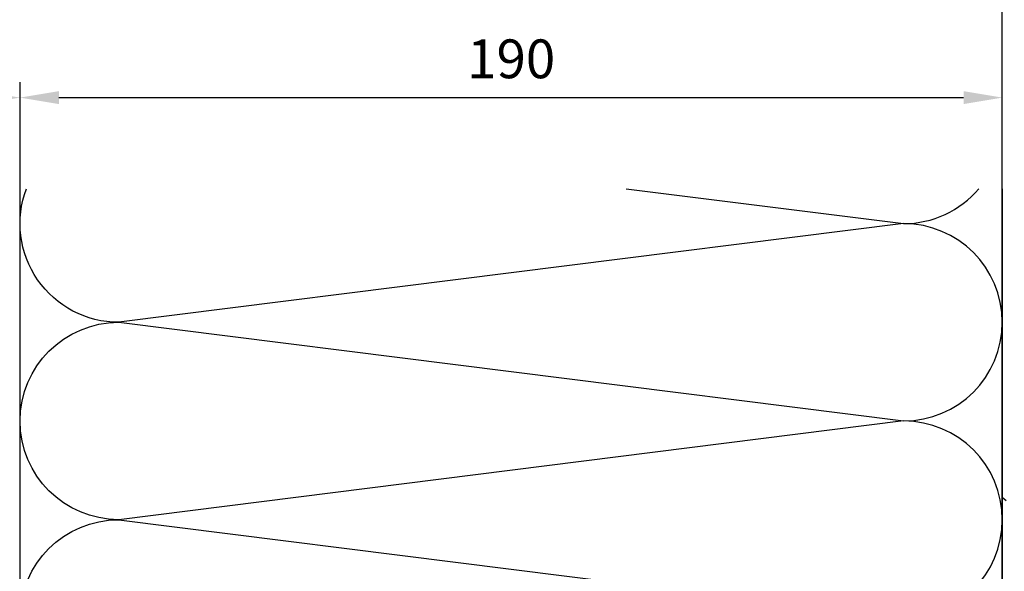
# Model space of a CAD drawing. Units: millimetres. Extents: x 7147587 to 7166753, y -4911064 to -4904958.
# Drawn here: x 7154878 to 7155068, y -4905199 to -4905092 of the extents above; entities that cross this region are included whole.
import ezdxf

# ---------------------------------------------------------------- set-up
doc = ezdxf.new("R2010")
doc.units = ezdxf.units.MM
doc.header["$PDSIZE"] = -1
for name, color, linetype in [('00-ALUM-1', 4, 'Continuous'), ('A-WAL1', 2, 'Continuous'), ('INSULATION', 8, 'Continuous'), ('J-DIM', 1, 'Continuous'), ('J-ETC', 8, 'Continuous')]:
    doc.layers.add(name, color=color, linetype=linetype)
doc.styles.add('맑은고딕', font='malgun.ttf')
doc.dimstyles.new('DKJS-3', dxfattribs={"dimscale": 3, "dimtxt": 2.5, "dimasz": 2.5, "dimexe": 1, "dimexo": 3, "dimgap": 1.2, "dimtad": 1, "dimdec": 1, "dimzin": 9, "dimdsep": 46, "dimtxsty": '맑은고딕', "dimcen": 1.5, "dimclrd": 1, "dimclre": 1, "dimclrt": 7, "dimadec": 1, "dimazin": 0, "dimtfac": 3, "dimtdec": 1, "dimtix": 1, "dimtmove": 2, "dimatfit": 3, "dimfxl": 1, "dimtolj": 1, "dimarcsym": 0})

# ---------------------------------------------------------------- blocks, each defined once
blk = doc.blocks.new('*D271')
at = {"layer": 'DefPoints', "color": 0, "linetype": 'ByBlock', "transparency": 16777216}
for p in [(7155068.08, -4905107.43), (7154878.08, -4905145.05), (7155068.08, -4905145.05)]:
    blk.add_point(p, dxfattribs=at)
at = {"layer": 'J-DIM', "color": 1, "linetype": 'ByBlock', "lineweight": -2, "transparency": 16777216}
for p, q in [((7154878.08, -4905136.05), (7154878.08, -4905104.43)), ((7155068.08, -4905136.05), (7155068.08, -4905104.43)), ((7154885.58, -4905107.43), (7155060.58, -4905107.43))]:
    blk.add_line(p, q, dxfattribs=at)
at = {"layer": 'J-DIM', "color": 1, "linetype": 'ByBlock', "transparency": 16777216}
for points in [[(7154885.58, -4905106.18), (7154885.58, -4905108.68), (7154878.08, -4905107.43)], [(7155060.58, -4905106.18), (7155060.58, -4905108.68), (7155068.08, -4905107.43)]]:
    blk.add_solid(points, dxfattribs=at)
at = {"layer": 'J-DIM', "color": 7, "linetype": 'ByBlock', "lineweight": -3, "transparency": 16777216, "insert": (7154973.08, -4905099.93), "char_height": 7.5, "attachment_point": 5, "style": '맑은고딕'}
blk.add_mtext('\\A1;190', dxfattribs=at)
blk = doc.blocks.new('*D273')
at = {"layer": 'DefPoints', "color": 0, "linetype": 'ByBlock', "transparency": 16777216}
for p in [(7155268.08, -4905087.43), (7155068.08, -4905145.05), (7155268.08, -4905145.05)]:
    blk.add_point(p, dxfattribs=at)
at = {"layer": 'J-DIM', "color": 1, "linetype": 'ByBlock', "lineweight": -2, "transparency": 16777216}
for p, q in [((7155068.08, -4905136.05), (7155068.08, -4905084.43)), ((7155268.08, -4905136.05), (7155268.08, -4905084.43)), ((7155075.58, -4905087.43), (7155260.58, -4905087.43))]:
    blk.add_line(p, q, dxfattribs=at)
at = {"layer": 'J-DIM', "color": 1, "linetype": 'ByBlock', "transparency": 16777216}
for points in [[(7155075.58, -4905086.18), (7155075.58, -4905088.68), (7155068.08, -4905087.43)], [(7155260.58, -4905086.18), (7155260.58, -4905088.68), (7155268.08, -4905087.43)]]:
    blk.add_solid(points, dxfattribs=at)
at = {"layer": 'J-DIM', "color": 7, "linetype": 'ByBlock', "transparency": 16777216, "insert": (7155168.08, -4905079.95), "char_height": 7.5, "attachment_point": 5, "style": '맑은고딕'}
blk.add_mtext('\\A1;200', dxfattribs=at)
blk = doc.blocks.new('*D412')
at = {"color": 1, "linetype": 'ByBlock', "lineweight": -2, "transparency": 16777216}
for p, q in [((7154828.08, -4905136.05), (7154828.08, -4905104.43)), ((7154878.08, -4905136.05), (7154878.08, -4905104.43)), ((7154835.58, -4905107.43), (7154870.58, -4905107.43))]:
    blk.add_line(p, q, dxfattribs=at)
at = {"color": 1, "linetype": 'ByBlock', "transparency": 16777216}
for points in [[(7154835.58, -4905106.18), (7154835.58, -4905108.68), (7154828.08, -4905107.43)], [(7154870.58, -4905106.18), (7154870.58, -4905108.68), (7154878.08, -4905107.43)]]:
    blk.add_solid(points, dxfattribs=at)
at = {"layer": 'DefPoints', "color": 0, "linetype": 'ByBlock', "transparency": 16777216}
for p in [(7154878.08, -4905107.43), (7154828.08, -4905145.05), (7154878.08, -4905145.05)]:
    blk.add_point(p, dxfattribs=at)
at = {"color": 7, "linetype": 'ByBlock', "transparency": 16777216, "insert": (7154853.08, -4905099.95), "char_height": 7.5, "attachment_point": 5, "style": '맑은고딕'}
blk.add_mtext('\\A1;50', dxfattribs=at)

msp = doc.modelspace()

# ---------------------------------------------------------------- hatches: boundary and pattern name
at = {"layer": 'J-ETC', "linetype": 'ByBlock', "lineweight": -3, "ltscale": 0.5}
h = msp.add_hatch(dxfattribs=at)
h.set_pattern_fill('AR-CONC', color=256, scale=0.7, angle=-90)
h.set_pattern_definition([(320, (12054696.94, 2244088.47), (-11.1573599, -127.5292683), [13.335, -146.685]), (265, (12054696.94, 2244088.47), (133.7397917, 24.670395), [10.668, -117.348409]), (10.4514447, (12054696.01, 2244077.84), (122.5824263, -102.858873), [11.3330062, -124.6631712]), (316.1842, (12054732.5, 2244088.47), (-29.4296296, -189.7553286), [20.0025, -220.0275]), (6.6355576, (12054730.05, 2244072.65), (173.1982872, -166.182894), [16.999516, -186.9949257]), (261.1841512, (12054732.5, 2244088.47), (173.198287, -166.182894), [16.001977, -176.0218123]), (291, (12054723.61, 2244070.69), (-71.5856387, -106.1300739), [13.335, -146.685]), (236, (12054723.61, 2244070.69), (128.9315763, -43.2614198), [10.668, -117.348]), (341.451445, (12054717.65, 2244061.84), (57.3459382, -149.3914935), [11.3330062, -124.6629563]), (307.5, (12054696.94, 2244088.466), (59.1885272, -2.16202228), [0, -115.9256, 0, -119.126, 0, -117.7925]), (277.5, (12054696.94, 2244088.466), (70.12640237, -46.77376376), [0, -67.9196, 0, -113.2586, 0, -44.8945]), (237.5, (12054696.94, 2244128.115), (-4.0101208, -94.91341662), [0, -44.45, 0, -138.684, 0, -184.023]), (227.5, (12054696.94, 2244145.895), (17.7985437, -103.690427), [0, -57.785, 0, -92.1004, 0, -130.683])])
edge = h.paths.add_edge_path(flags=16)
edge.add_ellipse((7155128.21, -4905372.29), major_axis=(8.62, 8.62), ratio=1, start_angle=222, end_angle=236.2993, ccw=False)
edge.add_line((7155131.17, -4905384.16), (7155131.45, -4905383.92))
edge.add_line((7155131.45, -4905383.92), (7155130.6, -4905384.23))
edge = h.paths.add_edge_path(flags=16)
edge.add_ellipse((7155117.3, -4905377.24), major_axis=(0.426, -0.426), ratio=1, start_angle=323.5979, end_angle=486.4021)
edge.add_line((7155117.39, -4905376.65), (7155115.76, -4905376.73))
edge.add_line((7155115.76, -4905376.73), (7155115.76, -4905375.49))
edge.add_line((7155115.76, -4905375.49), (7155110.64, -4905375.49))
edge.add_line((7155110.64, -4905375.49), (7155110.64, -4905382.51))
edge.add_line((7155110.64, -4905382.51), (7155115.76, -4905382.51))
edge.add_line((7155115.76, -4905382.51), (7155115.76, -4905377.75))
edge.add_line((7155115.76, -4905377.75), (7155117.39, -4905377.84))
edge = h.paths.add_edge_path(flags=16)
edge.add_ellipse((7155125.05, -4905377.23), major_axis=(0.651, 0.651), ratio=1, start_angle=62.8518, end_angle=218.8748, ccw=False)
edge.add_line((7155124.76, -4905376.35), (7155128.43, -4905376.16))
edge.add_line((7155128.43, -4905376.16), (7155129.55, -4905375.8))
edge.add_line((7155129.55, -4905375.8), (7155130.72, -4905375.45))
edge.add_line((7155130.72, -4905375.45), (7155131.83, -4905374.96))
edge.add_line((7155131.83, -4905374.96), (7155132.8, -4905373.88))
edge.add_line((7155132.8, -4905373.88), (7155132.8, -4905374.13))
edge.add_line((7155132.8, -4905374.13), (7155135.51, -4905374.13))
edge.add_line((7155135.51, -4905374.13), (7155136.97, -4905375.59))
edge.add_line((7155136.97, -4905375.59), (7155136.97, -4905382.42))
edge.add_line((7155136.97, -4905382.42), (7155135.51, -4905383.88))
edge.add_line((7155135.51, -4905383.88), (7155131.88, -4905383.88))
edge.add_line((7155131.88, -4905383.88), (7155132.61, -4905382.5))
edge.add_line((7155132.61, -4905382.5), (7155132.73, -4905381.58))
edge.add_line((7155132.73, -4905381.58), (7155132.47, -4905380.17))
edge.add_line((7155132.47, -4905380.17), (7155131.65, -4905379.31))
edge.add_line((7155131.65, -4905379.31), (7155130.29, -4905378.8))
edge.add_line((7155130.29, -4905378.8), (7155129.47, -4905378.58))
edge.add_line((7155129.47, -4905378.58), (7155128.67, -4905378.34))
edge.add_line((7155128.67, -4905378.34), (7155124.95, -4905378.14))
h.paths.add_polyline_path([(7155268.08, -4905125.05), (7155068.08, -4905125.05), (7155068.08, -4905374), (7155071.98, -4905374), (7155071.98, -4905384), (7155068.08, -4905384), (7155068.08, -4905532.53), (7155268.08, -4905532.53)])

# ---------------------------------------------------------------- linework, layer by layer
at = {"layer": '00-ALUM-1', "color": 8, "linetype": 'ByBlock', "ltscale": 0.8}
msp.add_lwpolyline([(7155820.95, -4905722.53), (7154879.28, -4905722.53, -0.414212), (7154878.08, -4905721.33), (7154878.08, -4905125.05)], format="xyb", dxfattribs=at)
msp.add_lwpolyline([(7155068.08, -4905125.05), (7155068.08, -4905582.13)], dxfattribs=at)
at = {"layer": 'A-WAL1'}
msp.add_line((7155068.08, -4905532.53), (7155068.08, -4905125.05), dxfattribs=at)
at = {"layer": 'INSULATION'}
for points in [[(7154878.26, -4905281.81, -0.374059), (7154897.16, -4905265.37), (7155048.99, -4905284.46, 1), (7155048.99, -4905246.29), (7154897.16, -4905265.37, -1), (7154897.16, -4905227.21), (7155048.99, -4905246.29, 1), (7155048.99, -4905208.13), (7154897.16, -4905227.21, -1), (7154897.16, -4905189.04), (7155048.99, -4905208.13, 1), (7155048.99, -4905169.96), (7154897.16, -4905189.04, -1), (7154897.16, -4905150.88), (7155048.99, -4905169.96, 1), (7155048.99, -4905131.8), (7154897.16, -4905150.88, -0.524482), (7154879.31, -4905125.05, -0.524482)], [(7154995.31, -4905125.05), (7155048.99, -4905131.8, 0.22044), (7155063.55, -4905125.05)]]:
    msp.add_lwpolyline(points, format="xyb", dxfattribs=at)
at = {"layer": 'J-DIM', "color": 1, "linetype": 'ByBlock', "lineweight": -3}
msp.add_line((7155068.08, -4905136.05), (7155068.08, -4905084.43), dxfattribs=at)

# ---------------------------------------------------------------- dimensions: what is measured, and where the dimension line sits
at = {"linetype": 'ByBlock'}
dim = msp.add_linear_dim(base=(7154878.08, -4905107.43), p1=(7154828.08, -4905145.05), p2=(7154878.08, -4905145.05), dimstyle='DKJS-3', dxfattribs=at)
dim.commit()
dim.dimension.update_dxf_attribs({"geometry": '*D412', "text_midpoint": (7154853.08, -4905099.95)})
at = {"layer": 'J-DIM', "linetype": 'ByBlock'}
dim = msp.add_linear_dim(base=(7155268.08, -4905087.43), p1=(7155068.08, -4905145.05), p2=(7155268.08, -4905145.05), dimstyle='DKJS-3', dxfattribs=at)
dim.commit()
dim.dimension.update_dxf_attribs({"geometry": '*D273', "text_midpoint": (7155168.08, -4905079.95)})
at = {"layer": 'J-DIM', "linetype": 'ByBlock', "lineweight": -3}
dim = msp.add_linear_dim(base=(7155068.08, -4905107.43), p1=(7154878.08, -4905145.05), p2=(7155068.08, -4905145.05), dimstyle='DKJS-3', dxfattribs=at)
dim.commit()
dim.dimension.update_dxf_attribs({"geometry": '*D271', "text_midpoint": (7154973.08, -4905099.93)})

doc.saveas('drawing.dxf')
